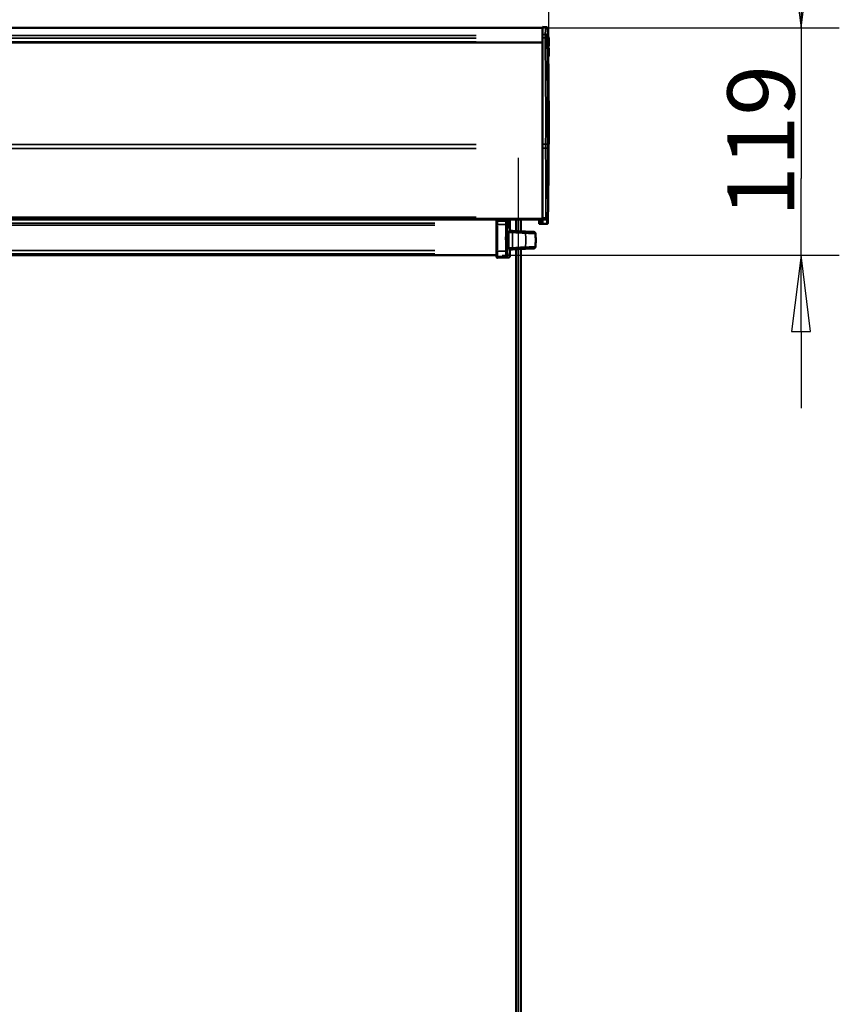
# Model space of a CAD drawing. Units: millimetres. Extents: x 138 to 4150, y 20 to 2950.
# Drawn here: x 1315 to 1744, y 1915 to 2430 of the extents above; entities that cross this region are included whole.
import ezdxf

# ---------------------------------------------------------------- set-up
doc = ezdxf.new("R2010")
doc.units = ezdxf.units.MM
doc.header["$LTSCALE"] = 10
for name, color, linetype, lineweight in [('Centerline (ISO)', 7, 'Continuous', 25), ('Dimension (ISO)', 7, 'Continuous', 25), ('Visible (ISO)', 7, 'Continuous', 50), ('Visible Narrow (ISO)', 7, 'Continuous', 35)]:
    doc.layers.add(name, color=color, linetype=linetype, lineweight=lineweight)
doc.styles.add('Standardtext', font='GENISO.shx')
doc.dimstyles.new('Default (ISO)', dxfattribs={"dimscale": 10, "dimtxt": 3.5, "dimasz": 4, "dimexe": 2, "dimexo": 0, "dimgap": 0.35, "dimtad": 1, "dimrnd": 1e-08, "dimtxsty": 'Standardtext', "dimblk": 'Filled-3', "dimcen": 0.09, "dimdle": 15, "dimclrd": 256, "dimclre": 256, "dimclrt": 256, "dimadec": 1, "dimazin": 2, "dimtfac": 1, "dimtdec": 3, "dimtmove": 0, "dimatfit": 3, "dimldrblk": 'Filled-3', "dimfxl": 1, "dimtolj": 1, "dimlwd": 25, "dimlwe": 25, "dimarcsym": 0})

# ---------------------------------------------------------------- blocks, each defined once
blk = doc.blocks.new('Filled-3')
at = {"color": 0}
for p, q in [((0, 0), (-1, 0.125)), ((-1, 0.125), (-1, -0.125)), ((-1, 0), (0, 0)), ((-1, -0.125), (0, 0))]:
    blk.add_line(p, q, dxfattribs=at)
at = {"color": 0, "flags": 128}
blk.add_lwpolyline([(-1, -0.125), (0, 0), (-1, 0.125), (-1, -0.125)], dxfattribs=at)
at = {"color": 0}
blk.add_solid([(-1, -0.125), (0, 0), (-1, 0.125), (-1, -0.125)], dxfattribs=at)
blk = doc.blocks.new('*D18')
at = {"layer": 'Defpoints', "color": 0, "transparency": 16777216}
for p in [(1588.49, 2425.4), (1567.49, 2306.65), (1723.72, 2306.65)]:
    blk.add_point(p, dxfattribs=at)
at = {"layer": 'Dimension (ISO)', "color": 208, "lineweight": 25, "true_color": 0x3f003f, "transparency": 16777216}
for p, q in [((1723.72, 2465.4), (1723.72, 2505.4)), ((1588.49, 2425.4), (1743.72, 2425.4)), ((1723.72, 2425.4), (1723.72, 2385.4)), ((1723.72, 2385.4), (1723.72, 2346.65)), ((1723.72, 2306.65), (1723.72, 2346.65)), ((1567.49, 2306.65), (1743.72, 2306.65)), ((1723.72, 2266.65), (1723.72, 2226.65))]:
    blk.add_line(p, q, dxfattribs=at)
at = {"layer": 'Dimension (ISO)', "color": 208, "lineweight": 25, "true_color": 0x3f003f, "transparency": 16777216, "xscale": 40, "yscale": 40, "zscale": 40}
for p, rotation in [((1723.72, 2425.4), 270), ((1723.72, 2306.65), 90)]:
    blk.add_blockref('Filled-3', p, dxfattribs=dict(at, rotation=rotation))
at = {"layer": 'Dimension (ISO)', "lineweight": 25, "transparency": 16777216, "insert": (1685.22, 2366.28), "char_height": 35, "attachment_point": 2, "rotation": 90, "style": 'Standardtext'}
blk.add_mtext('\\A1;119', dxfattribs=at)
blk = doc.blocks.new('*D23')
at = {"layer": 'Defpoints', "color": 0, "transparency": 16777216}
for p in [(1591.82, 2667.18), (1591.82, 2414.59), (892.19, 2374.17)]:
    blk.add_point(p, dxfattribs=at)
at = {"layer": 'Dimension (ISO)', "color": 208, "lineweight": 25, "true_color": 0x3f003f, "transparency": 16777216}
for p, q in [((892.19, 2374.17), (892.19, 2687.18)), ((1591.82, 2414.59), (1591.82, 2687.18)), ((932.19, 2667.18), (1551.82, 2667.18))]:
    blk.add_line(p, q, dxfattribs=at)
at = {"layer": 'Dimension (ISO)', "color": 208, "lineweight": 25, "true_color": 0x3f003f, "transparency": 16777216, "xscale": 40, "yscale": 40, "zscale": 40, "rotation": 180}
blk.add_blockref('Filled-3', (892.19, 2667.18), dxfattribs=at)
at = {"layer": 'Dimension (ISO)', "color": 208, "lineweight": 25, "true_color": 0x3f003f, "transparency": 16777216, "xscale": 40, "yscale": 40, "zscale": 40}
blk.add_blockref('Filled-3', (1591.82, 2667.18), dxfattribs=at)
at = {"layer": 'Dimension (ISO)', "lineweight": 25, "transparency": 16777216, "insert": (1242, 2705.68), "char_height": 35, "attachment_point": 2, "style": 'Standardtext'}
blk.add_mtext('\\A1;700', dxfattribs=at)

msp = doc.modelspace()

# ---------------------------------------------------------------- linework, layer by layer
at = {"layer": 'Centerline (ISO)', "linetype": 'Continuous'}
msp.add_line((1575.986, 1411.593), (1575.986, 2357.404), dxfattribs=at)
at = {"layer": 'Visible (ISO)'}
for p, q in [((895.486, 2425.404), (1588.486, 2425.404)), ((1588.486, 2425.954), (1588.486, 2421.953)), ((1588.486, 2425.954), (1590.319, 2425.874)), ((1588.486, 2420.27), (1588.486, 2421.953)), ((1588.486, 2420.27), (1588.486, 2364.659)), ((1591.82, 2419.894), (1591.82, 2416.214)), ((1588.486, 2417.825), (895.486, 2417.825)), ((1588.486, 2417.728), (895.486, 2417.728)), ((1591.82, 2414.594), (1591.82, 2410.914)), ((1588.486, 2362.534), (1588.486, 2364.659)), ((1588.486, 2362.534), (1588.486, 2326.066)), ((895.486, 2325.626), (1588.486, 2325.626)), ((895.486, 2325.351), (1588.486, 2325.351)), ((895.486, 2325.254), (1588.486, 2325.254)), ((1564.486, 2324.121), (1564.486, 2325.254)), ((1564.486, 2322.52), (1564.486, 2324.121)), ((1564.486, 2308.72), (1564.486, 2322.52)), ((1571.366, 2325.254), (1571.366, 2322.944)), ((1571.514, 2325.254), (1571.514, 2319.843)), ((1574.736, 2319.231), (1574.736, 2325.254)), ((1577.236, 2319.1), (1577.236, 2325.254)), ((1586.786, 2323.517), (1586.786, 2325.254)), ((1586.786, 2323.377), (1586.786, 2323.517)), ((1586.786, 2322.962), (1586.786, 2323.377)), ((1586.786, 2322.954), (1586.786, 2322.962)), ((1588.486, 2322.954), (1586.786, 2322.954)), ((1587.26, 2323.018), (1587.221, 2323.02)), ((1587.681, 2322.996), (1587.26, 2323.018)), ((1588.486, 2322.954), (1587.681, 2322.996)), ((1588.486, 2325.608), (1588.486, 2326.066)), ((1588.486, 2325.608), (1588.486, 2325.267)), ((1588.486, 2324.97), (1588.486, 2325.267)), ((1588.486, 2324.97), (1588.486, 2322.954)), ((1588.486, 2322.954), (1590.836, 2322.995)), ((1588.833, 2322.954), (1588.486, 2322.954)), ((1589.887, 2322.954), (1588.833, 2322.954)), ((1571.461, 2319.846), (1571.361, 2319.851)), ((1572.833, 2319.331), (1571.448, 2319.403)), ((1571.461, 2319.846), (1571.514, 2319.843)), ((1579.633, 2318.975), (1572.833, 2319.331)), ((1583.899, 2318.751), (1579.633, 2318.975)), ((919.486, 2306.654), (1564.486, 2306.654)), ((1564.486, 2306.469), (1564.486, 2308.72)), ((1564.486, 2305.766), (1564.486, 2306.469)), ((1571.361, 2309.057), (1571.461, 2309.062)), ((1571.448, 2309.504), (1572.833, 2309.577)), ((1571.514, 2309.065), (1571.461, 2309.062)), ((1571.514, 2309.065), (1571.514, 2306.214)), ((1572.833, 2309.577), (1579.633, 2309.933)), ((1574.736, 1493.231), (1574.736, 2309.677)), ((1577.236, 1493.1), (1577.236, 2309.808)), ((1579.633, 2309.933), (1583.899, 2310.157)), ((1564.486, 2305.766), (1564.486, 2305.763)), ((1564.999, 2305.263), (1570.735, 2305.414))]:
    msp.add_line(p, q, dxfattribs=at)
for centre, radius, start, end in [((1585.586, 2418.054), 6.5, 16.44393, 34.83151), ((1585.586, 2418.054), 6.5, 327.63242, 343.55607), ((1585.586, 2412.754), 6.5, 16.44393, 24.05995), ((1585.586, 2412.754), 6.5, 336.67699, 343.55607), ((1565.586, 2324.554), 6, 328.42654, 344.43489), ((1589.986, 2322.78), 0.2, 91, 119.62963)]:
    msp.add_arc(centre, radius, start, end, dxfattribs=at)
for points, knots in [([(1590.319, 2425.874), (1590.342, 2425.873), (1590.365, 2425.872), (1590.411, 2425.87), (1590.434, 2425.868), (1590.488, 2425.863), (1590.517, 2425.859), (1590.593, 2425.847), (1590.637, 2425.836), (1590.757, 2425.798), (1590.827, 2425.762), (1590.989, 2425.652), (1591.066, 2425.567), (1591.163, 2425.431), (1591.189, 2425.377), (1591.234, 2425.268), (1591.245, 2425.223), (1591.278, 2425.072), (1591.279, 2425.032), (1591.283, 2424.907), (1591.283, 2424.9), (1591.283, 2424.888), (1591.283, 2424.884), (1591.284, 2424.876), (1591.284, 2424.873), (1591.284, 2424.867), (1591.284, 2424.865), (1591.284, 2424.861), (1591.284, 2424.86), (1591.284, 2424.857), (1591.284, 2424.856), (1591.284, 2424.854), (1591.284, 2424.853), (1591.284, 2424.852), (1591.284, 2424.851), (1591.284, 2424.85)], [0, 0, 0, 0, 0.00688126, 0.00688126, 0.01444003, 0.01444003, 0.02546528, 0.02546528, 0.04456682, 0.04456682, 0.08089532, 0.08089532, 0.14021716, 0.14021716, 0.19907378, 0.19907378, 0.28933562, 0.28933562, 0.54919556, 0.54919556, 0.56248808, 0.56248808, 0.56918249, 0.56918249, 0.57257816, 0.57257816, 0.57432267, 0.57432267, 0.57523723, 0.57523723, 0.57572848, 0.57572848, 0.57599527, 0.57599527, 0.57628271, 0.57628271, 0.57628271, 0.57628271]), ([(1591.178, 2414.74), (1591.178, 2414.697), (1591.178, 2414.656), (1591.176, 2414.283), (1591.171, 2414.043), (1591.155, 2413.775), (1591.144, 2413.748), (1591.131, 2413.831), (1591.118, 2413.912), (1591.103, 2414.095), (1591.07, 2414.657), (1591.053, 2415.037), (1591.018, 2415.941), (1591.001, 2416.455), (1590.97, 2417.544), (1590.957, 2418.109), (1590.935, 2419.22), (1590.927, 2419.755), (1590.918, 2420.719), (1590.916, 2421.138), (1590.919, 2421.583), (1590.92, 2421.684), (1590.921, 2421.774)], [-0.3559446, -0.3559446, -0.3559446, -0.3559446, -0.3355244, -0.3355244, -0.1675883, -0.1675883, 0, 0, 0, 0.163416, 0.163416, 0.3331034, 0.3331034, 0.5023861, 0.5023861, 0.6704498, 0.6704498, 0.8391789, 0.8391789, 1.0072978, 1.0072978, 1.0628534, 1.0628534, 1.0628534, 1.0628534]), ([(1590.921, 2421.774), (1590.923, 2421.883), (1590.924, 2421.977), (1590.921, 2422.114), (1590.92, 2422.164), (1590.92, 2422.221), (1590.92, 2422.235), (1590.921, 2422.254), (1590.922, 2422.259), (1590.922, 2422.266), (1590.923, 2422.269), (1590.923, 2422.275), (1590.924, 2422.277), (1590.925, 2422.282), (1590.925, 2422.285), (1590.927, 2422.293), (1590.928, 2422.298), (1590.94, 2422.329), (1590.957, 2422.314), (1590.971, 2422.243), (1590.973, 2422.224), (1590.976, 2422.202)], [-0.31701455, -0.31701455, -0.31701455, -0.31701455, -0.24919773, -0.24919773, -0.19660336, -0.19660336, -0.17439116, -0.17439116, -0.16524839, -0.16524839, -0.15944306, -0.15944306, -0.15404664, -0.15404664, -0.14705534, -0.14705534, -0.13197034, -0.13197034, -0.02884863, -0.02884863, 0, 0, 0, 0]), ([(1590.976, 2422.202), (1590.987, 2422.103), (1590.999, 2421.94), (1591.013, 2421.689), (1591.015, 2421.658), (1591.016, 2421.626)], [-1.30946512, -1.30946512, -1.30946512, -1.30946512, -1.17937537, -1.17937537, -1.16178457, -1.16178457, -1.16178457, -1.16178457]), ([(1591.471, 2415.304), (1591.694, 2402.433), (1591.786, 2389.559), (1591.786, 2362.167), (1591.682, 2347.871), (1591.437, 2330.24), (1591.384, 2326.853), (1591.327, 2323.489)], [0.9618414, 0.9618414, 0.9618414, 0.9618414, 4.8471896, 4.8471896, 9.1796817, 9.1796817, 10.2099162, 10.2099162, 10.2099162, 10.2099162]), ([(1571.141, 2322.287), (1571.134, 2322.176), (1571.126, 2322.072), (1571.09, 2321.65), (1571.054, 2321.368), (1570.973, 2320.995), (1570.928, 2320.904), (1570.84, 2320.904), (1570.791, 2320.996), (1570.699, 2321.369), (1570.656, 2321.65), (1570.586, 2322.299), (1570.556, 2322.709), (1570.515, 2323.607), (1570.504, 2324.096), (1570.504, 2324.783), (1570.507, 2325.019), (1570.512, 2325.254)], [0.23377678, 0.23377678, 0.23377678, 0.23377678, 0.27490397, 0.27490397, 0.41298407, 0.41298407, 0.55106417, 0.55106417, 0.68930437, 0.68930437, 0.82754457, 0.82754457, 0.96501265, 0.96501265, 1.10248072, 1.10248072, 1.17106569, 1.17106569, 1.17106569, 1.17106569]), ([(1571.342, 2319.694), (1571.341, 2319.67), (1571.343, 2319.645), (1571.356, 2319.592), (1571.367, 2319.567), (1571.392, 2319.524), (1571.404, 2319.507), (1571.437, 2319.472), (1571.458, 2319.455), (1571.48, 2319.441)], [0, 0, 0, 0, 0.008150439, 0.008150439, 0.016481958, 0.016481958, 0.022906065, 0.022906065, 0.031036929, 0.031036929, 0.031036929, 0.031036929]), ([(1571.361, 2319.851), (1571.359, 2319.851), (1571.356, 2319.843), (1571.35, 2319.813), (1571.348, 2319.792), (1571.345, 2319.743), (1571.343, 2319.72), (1571.342, 2319.694)], [0, 0, 0, 0, 0.011938271, 0.011938271, 0.023731445, 0.023731445, 0.032596992, 0.032596992, 0.032596992, 0.032596992]), ([(1571.629, 2319.394), (1571.591, 2319.396), (1571.554, 2319.405), (1571.506, 2319.426), (1571.493, 2319.433), (1571.48, 2319.441)], [0, 0, 0, 0, 0.011399287, 0.011399287, 0.016050644, 0.016050644, 0.016050644, 0.016050644]), ([(1584.843, 2311.071), (1584.938, 2312.193), (1584.986, 2313.324), (1584.986, 2314.454), (1584.986, 2315.584), (1584.938, 2316.714), (1584.843, 2317.837)], [1.22693877, 1.22693877, 1.22693877, 1.22693877, 1.51938056, 1.51938056, 1.51938056, 1.81182234, 1.81182234, 1.81182234, 1.81182234]), ([(1571.514, 2306.214), (1571.514, 2306.212), (1571.514, 2306.21), (1571.514, 2306.09), (1571.513, 2305.956), (1571.399, 2305.72), (1571.336, 2305.646), (1571.217, 2305.54), (1571.142, 2305.49), (1570.936, 2305.419), (1570.832, 2305.416), (1570.735, 2305.414)], [-0.00057345, -0.00057345, -0.00057345, -0.00057345, 0, 0, 0.03545983, 0.03545983, 0.05848981, 0.05848981, 0.08031653, 0.08031653, 0.10563581, 0.10563581, 0.10563581, 0.10563581]), ([(1571.48, 2309.466), (1571.452, 2309.449), (1571.426, 2309.426), (1571.385, 2309.376), (1571.37, 2309.349), (1571.353, 2309.302), (1571.348, 2309.283), (1571.342, 2309.247), (1571.342, 2309.23), (1571.342, 2309.214)], [0, 0, 0, 0, 0.010324496, 0.010324496, 0.019680968, 0.019680968, 0.025502752, 0.025502752, 0.031097812, 0.031097812, 0.031097812, 0.031097812]), ([(1571.342, 2309.214), (1571.343, 2309.186), (1571.345, 2309.161), (1571.348, 2309.113), (1571.351, 2309.092), (1571.356, 2309.064), (1571.359, 2309.057), (1571.361, 2309.057)], [0.025433514, 0.025433514, 0.025433514, 0.025433514, 0.034935426, 0.034935426, 0.046626258, 0.046626258, 0.058018473, 0.058018473, 0.058018473, 0.058018473]), ([(1571.48, 2309.466), (1571.495, 2309.476), (1571.511, 2309.484), (1571.56, 2309.504), (1571.594, 2309.512), (1571.629, 2309.514)], [0.032208096, 0.032208096, 0.032208096, 0.032208096, 0.037791003, 0.037791003, 0.048287865, 0.048287865, 0.048287865, 0.048287865]), ([(1564.999, 2305.263), (1564.932, 2305.262), (1564.866, 2305.273), (1564.742, 2305.322), (1564.685, 2305.359), (1564.589, 2305.452), (1564.551, 2305.508), (1564.499, 2305.63), (1564.486, 2305.697), (1564.486, 2305.763)], [0, 0, 0, 0, 0.3992973, 0.3992973, 0.7985945, 0.7985945, 1.1978918, 1.1978918, 1.5971891, 1.5971891, 1.5971891, 1.5971891])]:
    msp.add_open_spline(points, degree=3, knots=knots, dxfattribs=at)
for points, degree in [([(1591.284, 2424.85), (1591.312, 2423.577), (1591.339, 2422.305), (1591.364, 2421.031)], 3), ([(1590.64, 2325.371), (1590.663, 2325.374), (1590.708, 2325.383), (1590.77, 2325.304), (1590.832, 2325.156), (1590.863, 2325.083)], 4), ([(1590.836, 2322.995), (1590.932, 2322.997), (1591.118, 2323), (1591.322, 2323.204), (1591.325, 2323.39), (1591.327, 2323.486)], 4), ([(1591.327, 2323.489), (1591.327, 2323.487), (1591.327, 2323.486), (1591.327, 2323.486)], 3), ([(1583.899, 2318.751), (1584.077, 2318.742), (1584.428, 2318.723), (1584.796, 2318.365), (1584.827, 2318.016), (1584.843, 2317.837)], 4), ([(1583.899, 2310.157), (1584.077, 2310.166), (1584.428, 2310.185), (1584.796, 2310.543), (1584.827, 2310.892), (1584.843, 2311.071)], 4)]:
    msp.add_open_spline(points, degree=degree, dxfattribs=at)
msp.add_rational_spline([(1586.786, 2323.517), (1586.786, 2323.237), (1586.979, 2323.033), (1587.26, 2323.018)], [1, 0.816916247341, 0.816916247341, 1], degree=3, dxfattribs=at)
at = {"layer": 'Visible Narrow (ISO)'}
for p, q in [((930.136, 2421.418), (1553.836, 2421.418)), ((930.136, 2420.046), (1553.836, 2420.046)), ((1553.836, 2418.166), (930.136, 2418.166)), ((930.136, 2417.911), (1553.836, 2417.911)), ((930.136, 2417.587), (1553.836, 2417.587)), ((1553.836, 2364.451), (930.136, 2364.451)), ((930.136, 2362.316), (1553.836, 2362.316)), ((1553.836, 2326.389), (930.136, 2326.389)), ((930.136, 2325.941), (1553.836, 2325.941)), ((1553.836, 2325.626), (930.136, 2325.626)), ((930.136, 2325.593), (1553.836, 2325.593)), ((1553.836, 2325.351), (930.136, 2325.351)), ((930.136, 2325.335), (1553.836, 2325.335)), ((1532.236, 2323.401), (951.736, 2323.401)), ((951.736, 2322.364), (1532.236, 2322.364)), ((1564.999, 2325.214), (1564.999, 2324.492)), ((1564.999, 2324.372), (1564.999, 2322.694)), ((1564.999, 2321.899), (1564.999, 2309.35)), ((1565.216, 2322.591), (1569.127, 2322.576)), ((1565.22, 2324.447), (1569.203, 2324.378)), ((1570.551, 2325.132), (1570.551, 2322.958)), ((1571.461, 2324.984), (1571.461, 2320.116)), ((1587.636, 2325.164), (1587.636, 2323.546)), ((1571.174, 2319.703), (1571.326, 2319.695)), ((1571.335, 2319.694), (1571.342, 2319.694)), ((1532.236, 2309.034), (951.736, 2309.034)), ((951.736, 2307.29), (1532.236, 2307.29)), ((1564.999, 2308.448), (1564.999, 2305.995)), ((1564.999, 2305.919), (1564.999, 2305.285)), ((1565.216, 2308.657), (1569.114, 2308.67)), ((1565.228, 2305.977), (1569.344, 2306.085)), ((1571.326, 2309.213), (1571.174, 2309.205)), ((1571.342, 2309.214), (1571.335, 2309.214)), ((1571.461, 2308.922), (1571.461, 2306.389)), ((1564.999, 2305.264), (1564.999, 2305.267)), ((1565.286, 2305.274), (1570.447, 2305.409))]:
    msp.add_line(p, q, dxfattribs=at)
for centre, major_axis, ratio, start_param, end_param in [((1564.986, 2324.121), (-0.5, 0), 0.6617661, 4.7660579, 6.2033365), ((1564.986, 2322.52), (-0.5, 0), 0.1432069, 4.7660579, 6.2033365), ((1588.838, 2322.76), (-0.003, 0.2), 0.0436128, 0.0123327, 0.2343206), ((1571.464, 2319.703), (-0.016, -0.3), 0.9965944, 4.8405016, 6.2072546), ((1564.986, 2308.72), (-0.5, 0), 0.1269273, 0.0798488, 1.5171275), ((1564.986, 2306.469), (-0.5, 0), 0.9968421, 0.0798488, 1.5171275), ((1571.464, 2309.205), (-0.016, 0.3), 0.9965944, 0.0759307, 1.4426837), ((1564.986, 2305.766), (-0.5, 0), 0.9996596, 0.0798488, 1.5171275)]:
    msp.add_ellipse(centre, major_axis=major_axis, ratio=ratio, start_param=start_param, end_param=end_param, dxfattribs=at)
for points, knots in [([(1589.859, 2421.9), (1590.028, 2423.221), (1590.152, 2424.215), (1590.314, 2425.54), (1590.343, 2425.873), (1590.319, 2425.874)], [-4.8882944, -4.8882944, -4.8882944, -4.8882944, -2.4441472, -2.4441472, 0, 0, 0, 0]), ([(1591.283, 2424.85), (1591.284, 2424.737), (1591.253, 2424.422), (1591.137, 2423.476), (1591.065, 2422.908), (1590.976, 2422.202)], [0.5307891, 0.5307891, 0.5307891, 0.5307891, 2.4441472, 2.4441472, 4.0319137, 4.0319137, 4.0319137, 4.0319137]), ([(1588.486, 2421.953), (1588.865, 2421.938), (1589.243, 2421.924), (1589.622, 2421.909), (1589.701, 2421.906), (1589.78, 2421.903), (1589.859, 2421.9)], [0.25043729, 0.25043729, 0.25043729, 0.25043729, 0.36422529, 0.36422529, 0.36422529, 0.38790524, 0.38790524, 0.38790524, 0.38790524]), ([(1589.853, 2420.216), (1589.776, 2420.219), (1589.699, 2420.222), (1589.622, 2420.225), (1589.243, 2420.24), (1588.865, 2420.255), (1588.486, 2420.27)], [-0.38728491, -0.38728491, -0.38728491, -0.38728491, -0.36422529, -0.36422529, -0.36422529, -0.25043729, -0.25043729, -0.25043729, -0.25043729]), ([(1589.853, 2420.216), (1589.85, 2420.375), (1589.85, 2420.585), (1589.852, 2421.056), (1589.853, 2421.262), (1589.854, 2421.634), (1589.853, 2421.767), (1589.855, 2421.864), (1589.857, 2421.882), (1589.859, 2421.9)], [-0.16860606, -0.16860606, -0.16860606, -0.16860606, -0.11859802, -0.11859802, -0.08204297, -0.08204297, -0.03268384, -0.03268384, 0, 0, 0, 0]), ([(1590.171, 2364.673), (1590.223, 2370.474), (1590.252, 2376.265), (1590.225, 2385.629), (1590.202, 2389.22), (1590.096, 2402.082), (1589.984, 2411.253), (1589.853, 2420.216)], [-5.6324676, -5.6324676, -5.6324676, -5.6324676, -3.8998299, -3.8998299, -2.8162338, -2.8162338, 0, 0, 0, 0]), ([(1590.815, 2420.938), (1590.812, 2420.92), (1590.81, 2420.903), (1590.805, 2420.839), (1590.802, 2420.774), (1590.801, 2420.593), (1590.801, 2420.497), (1590.804, 2420.245), (1590.806, 2420.086), (1590.808, 2419.927)], [0, 0, 0, 0, 0.03268384, 0.03268384, 0.08204297, 0.08204297, 0.11859802, 0.11859802, 0.16860606, 0.16860606, 0.16860606, 0.16860606]), ([(1590.808, 2419.927), (1590.94, 2411.006), (1591.052, 2401.879), (1591.158, 2389.075), (1591.181, 2385.5), (1591.208, 2376.174), (1591.179, 2370.405), (1591.127, 2364.63)], [0, 0, 0, 0, 2.8162338, 2.8162338, 3.8998299, 3.8998299, 5.6324676, 5.6324676, 5.6324676, 5.6324676]), ([(1588.486, 2364.659), (1588.92, 2364.663), (1589.353, 2364.666), (1589.787, 2364.67), (1589.915, 2364.671), (1590.043, 2364.672), (1590.171, 2364.673)], [0.50060663, 0.50060663, 0.50060663, 0.50060663, 0.63084873, 0.63084873, 0.63084873, 0.6692937, 0.6692937, 0.6692937, 0.6692937]), ([(1590.167, 2362.547), (1590.04, 2362.546), (1589.914, 2362.545), (1589.787, 2362.544), (1589.353, 2362.541), (1588.92, 2362.538), (1588.486, 2362.534)], [-0.66889271, -0.66889271, -0.66889271, -0.66889271, -0.63084873, -0.63084873, -0.63084873, -0.50060663, -0.50060663, -0.50060663, -0.50060663]), ([(1590.167, 2362.547), (1590.166, 2362.82), (1590.166, 2363.18), (1590.167, 2363.987), (1590.168, 2364.38), (1590.171, 2364.673)], [-0.17508846, -0.17508846, -0.17508846, -0.17508846, -0.08743964, -0.08743964, 0, 0, 0, 0]), ([(1590.32, 2326.145), (1590.316, 2327.091), (1590.312, 2328.135), (1590.29, 2333.306), (1590.269, 2338.521), (1590.222, 2350), (1590.198, 2356.066), (1590.167, 2362.547)], [-5.1075518, -5.1075518, -5.1075518, -5.1075518, -4.4423884, -4.4423884, -2.0820527, -2.0820527, 0, 0, 0, 0]), ([(1591.127, 2364.63), (1591.124, 2364.339), (1591.122, 2364.045), (1591.12, 2363.47), (1591.122, 2363.197), (1591.123, 2362.928)], [0, 0, 0, 0, 0.08743964, 0.08743964, 0.17508846, 0.17508846, 0.17508846, 0.17508846]), ([(1591.123, 2362.928), (1591.154, 2356.536), (1591.178, 2350.555), (1591.225, 2339.236), (1591.246, 2334.094), (1591.268, 2328.996), (1591.272, 2327.967), (1591.276, 2327.034)], [0, 0, 0, 0, 2.0820527, 2.0820527, 4.4423884, 4.4423884, 5.1075518, 5.1075518, 5.1075518, 5.1075518]), ([(1591.276, 2327.034), (1591.276, 2326.925), (1591.277, 2326.819), (1591.28, 2326.695), (1591.282, 2326.68), (1591.284, 2326.668)], [0, 0, 0, 0, 0.07757491, 0.07757491, 0.15496889, 0.15496889, 0.15496889, 0.15496889]), ([(1569.345, 2322.575), (1569.302, 2320.188), (1569.279, 2317.775), (1569.277, 2313.126), (1569.295, 2310.889), (1569.33, 2308.671)], [0, 0, 0, 0, 0.7126033, 0.7126033, 1.3731961, 1.3731961, 1.3731961, 1.3731961]), ([(1569.425, 2324.375), (1569.403, 2324.115), (1569.385, 2323.821), (1569.358, 2323.21), (1569.349, 2322.896), (1569.345, 2322.575)], [0, 0, 0, 0, 0.08022322, 0.08022322, 0.15507774, 0.15507774, 0.15507774, 0.15507774]), ([(1570.103, 2308.772), (1570.068, 2310.956), (1570.05, 2313.158), (1570.052, 2317.736), (1570.074, 2320.11), (1570.117, 2322.461)], [-1.3731961, -1.3731961, -1.3731961, -1.3731961, -0.7126033, -0.7126033, 0, 0, 0, 0]), ([(1570.117, 2322.461), (1570.122, 2322.708), (1570.131, 2322.949), (1570.158, 2323.42), (1570.176, 2323.646), (1570.198, 2323.845)], [-0.15507774, -0.15507774, -0.15507774, -0.15507774, -0.08022322, -0.08022322, 0, 0, 0, 0]), ([(1586.786, 2323.517), (1586.786, 2323.517), (1586.801, 2323.517), (1586.866, 2323.515), (1586.922, 2323.513), (1587.068, 2323.506), (1587.158, 2323.501), (1587.376, 2323.485), (1587.507, 2323.473), (1587.636, 2323.456)], [0.697420372, 0.697420372, 0.697420372, 0.697420372, 0.712381882, 0.712381882, 0.730398194, 0.730398194, 0.748409509, 0.748409509, 0.77025263, 0.77025263, 0.77025263, 0.77025263]), ([(1587.221, 2323.02), (1587.216, 2323.02), (1587.21, 2323.021), (1587.204, 2323.021), (1587.188, 2323.02), (1587.169, 2323.019), (1587.124, 2323.015), (1587.113, 2323.014), (1587.091, 2323.011), (1587.056, 2323.007), (1587.006, 2322.999), (1586.936, 2322.988), (1586.911, 2322.984), (1586.853, 2322.974), (1586.82, 2322.968), (1586.786, 2322.962)], [-0.14657075, -0.14657075, -0.14657075, -0.14657075, -0.141119635, -0.141119635, -0.141119635, -0.127120794, -0.127120794, -0.113121952, -0.113121952, -0.113121952, -0.091680197, -0.091680197, -0.080012187, -0.080012187, -0.065570397, -0.065570397, -0.065570397, -0.065570397]), ([(1587.636, 2323.456), (1587.691, 2323.438), (1587.746, 2323.414), (1587.883, 2323.344), (1587.962, 2323.292), (1588.098, 2323.197), (1588.157, 2323.155), (1588.27, 2323.08), (1588.324, 2323.048), (1588.44, 2322.981), (1588.486, 2322.954), (1588.486, 2322.954)], [0.77025263, 0.77025263, 0.77025263, 0.77025263, 0.79572782, 0.79572782, 0.83648812, 0.83648812, 0.86893667, 0.86893667, 0.90137876, 0.90137876, 0.9523685, 0.9523685, 0.9523685, 0.9523685]), ([(1588.486, 2326.066), (1588.948, 2326.086), (1589.41, 2326.106), (1589.873, 2326.126), (1590.022, 2326.133), (1590.171, 2326.139), (1590.32, 2326.145)], [0.5006444, 0.5006444, 0.5006444, 0.5006444, 0.63946162, 0.63946162, 0.63946162, 0.6842201, 0.6842201, 0.6842201, 0.6842201]), ([(1590.328, 2325.688), (1590.176, 2325.681), (1590.024, 2325.675), (1589.873, 2325.668), (1589.41, 2325.648), (1588.948, 2325.628), (1588.486, 2325.608)], [-0.68504072, -0.68504072, -0.68504072, -0.68504072, -0.63946162, -0.63946162, -0.63946162, -0.5006444, -0.5006444, -0.5006444, -0.5006444]), ([(1588.486, 2325.267), (1588.556, 2325.27), (1588.626, 2325.273), (1589.267, 2325.301), (1589.838, 2325.326), (1590.409, 2325.351)], [0.15035967, 0.15035967, 0.15035967, 0.15035967, 0.17147113, 0.17147113, 0.34294225, 0.34294225, 0.34294225, 0.34294225]), ([(1590.448, 2325.048), (1589.878, 2325.025), (1589.307, 2325.002), (1588.653, 2324.976), (1588.569, 2324.973), (1588.486, 2324.97)], [-0.34294225, -0.34294225, -0.34294225, -0.34294225, -0.17147113, -0.17147113, -0.14642916, -0.14642916, -0.14642916, -0.14642916]), ([(1590.328, 2325.688), (1590.326, 2325.7), (1590.324, 2325.718), (1590.322, 2325.892), (1590.32, 2326.035), (1590.32, 2326.145)], [-0.15496889, -0.15496889, -0.15496889, -0.15496889, -0.07757491, -0.07757491, 0, 0, 0, 0]), ([(1590.409, 2325.351), (1590.479, 2325.354), (1590.512, 2325.356), (1590.582, 2325.362), (1590.612, 2325.366), (1590.64, 2325.371)], [-0.041898809, -0.041898809, -0.041898809, -0.041898809, -0.020949404, -0.020949404, 0, 0, 0, 0]), ([(1590.863, 2325.083), (1590.795, 2325.073), (1590.726, 2325.065), (1590.588, 2325.054), (1590.518, 2325.051), (1590.448, 2325.048)], [0, 0, 0, 0, 0.020949404, 0.020949404, 0.041898809, 0.041898809, 0.041898809, 0.041898809]), ([(1590.64, 2325.371), (1590.645, 2325.372), (1590.65, 2325.373), (1590.662, 2325.375), (1590.669, 2325.376), (1590.685, 2325.379), (1590.694, 2325.381), (1590.714, 2325.386), (1590.726, 2325.389), (1590.751, 2325.397), (1590.766, 2325.401), (1590.798, 2325.412), (1590.816, 2325.419), (1590.852, 2325.434), (1590.87, 2325.442), (1590.912, 2325.464), (1590.937, 2325.478), (1590.992, 2325.514), (1591.023, 2325.537), (1591.094, 2325.596), (1591.132, 2325.636), (1591.201, 2325.72), (1591.232, 2325.766), (1591.3, 2325.89), (1591.329, 2325.97), (1591.352, 2326.097), (1591.356, 2326.131), (1591.361, 2326.194), (1591.363, 2326.218), (1591.365, 2326.269), (1591.365, 2326.294), (1591.366, 2326.333)], [-0.34209147, -0.34209147, -0.34209147, -0.34209147, -0.33795278, -0.33795278, -0.33279877, -0.33279877, -0.32536461, -0.32536461, -0.31570021, -0.31570021, -0.30313648, -0.30313648, -0.28680363, -0.28680363, -0.27024085, -0.27024085, -0.24637427, -0.24637427, -0.21534771, -0.21534771, -0.17240646, -0.17240646, -0.12705091, -0.12705091, -0.05110896, -0.05110896, -0.0252651, -0.0252651, -0.01103825, -0.01103825, 0.00057876, 0.00057876, 0.00057876, 0.00057876]), ([(1590.836, 2322.995), (1590.836, 2322.995), (1590.838, 2323.148), (1590.846, 2323.801), (1590.853, 2324.358), (1590.863, 2325.083)], [-6.06759908, -6.06759908, -6.06759908, -6.06759908, -5.77791751, -5.77791751, -5.43723384, -5.43723384, -5.43723384, -5.43723384]), ([(1591.366, 2326.333), (1591.365, 2326.294), (1591.365, 2326.269), (1591.363, 2326.212), (1591.362, 2326.184), (1591.358, 2326.109), (1591.355, 2326.064), (1591.34, 2325.9), (1591.323, 2325.792), (1591.279, 2325.63), (1591.26, 2325.572), (1591.216, 2325.466), (1591.191, 2325.417), (1591.148, 2325.341), (1591.13, 2325.311), (1591.096, 2325.262), (1591.081, 2325.242), (1591.055, 2325.21), (1591.044, 2325.197), (1591.022, 2325.173), (1591.01, 2325.162), (1590.988, 2325.143), (1590.978, 2325.135), (1590.958, 2325.121), (1590.949, 2325.115), (1590.932, 2325.105), (1590.923, 2325.101), (1590.907, 2325.095), (1590.9, 2325.092), (1590.884, 2325.087), (1590.876, 2325.085), (1590.863, 2325.083)], [-0.00057876, -0.00057876, -0.00057876, -0.00057876, 0.01103825, 0.01103825, 0.0252651, 0.0252651, 0.05110896, 0.05110896, 0.12705091, 0.12705091, 0.17240646, 0.17240646, 0.21534771, 0.21534771, 0.24637427, 0.24637427, 0.27024085, 0.27024085, 0.28680363, 0.28680363, 0.30313648, 0.30313648, 0.31570021, 0.31570021, 0.32536461, 0.32536461, 0.33279877, 0.33279877, 0.33795278, 0.33795278, 0.34209147, 0.34209147, 0.34209147, 0.34209147]), ([(1591.366, 2326.333), (1591.366, 2326.314), (1591.365, 2326.296), (1591.35, 2325.191), (1591.339, 2324.374), (1591.329, 2323.656), (1591.327, 2323.511), (1591.327, 2323.489)], [5.30666652, 5.30666652, 5.30666652, 5.30666652, 5.314427, 5.314427, 5.77791751, 5.77791751, 6.04381182, 6.04381182, 6.04381182, 6.04381182]), ([(1570.945, 2318.481), (1570.933, 2317.143), (1570.926, 2315.798), (1570.926, 2314.454), (1570.926, 2313.11), (1570.933, 2311.765), (1570.945, 2310.427)], [-1.43448638, -1.43448638, -1.43448638, -1.43448638, -1.03118422, -1.03118422, -1.03118422, -0.62787432, -0.62787432, -0.62787432, -0.62787432]), ([(1571.165, 2319.703), (1571.152, 2319.704), (1571.139, 2319.699), (1571.111, 2319.643), (1571.098, 2319.593), (1571.072, 2319.466), (1571.06, 2319.392), (1571.029, 2319.174), (1571.011, 2319.014), (1570.977, 2318.721), (1570.962, 2318.59), (1570.945, 2318.481)], [-0.28432402, -0.28432402, -0.28432402, -0.28432402, -0.23670413, -0.23670413, -0.18691516, -0.18691516, -0.13989412, -0.13989412, -0.06331374, -0.06331374, 0.0011119, 0.0011119, 0.0011119, 0.0011119]), ([(1570.945, 2318.481), (1570.962, 2318.59), (1570.978, 2318.692), (1571.044, 2318.91), (1571.1, 2319.023), (1571.191, 2319.182), (1571.225, 2319.236), (1571.298, 2319.327), (1571.336, 2319.361), (1571.405, 2319.401), (1571.435, 2319.404), (1571.448, 2319.403)], [-0.0011119, -0.0011119, -0.0011119, -0.0011119, 0.06331374, 0.06331374, 0.13989412, 0.13989412, 0.18691516, 0.18691516, 0.23670413, 0.23670413, 0.28432402, 0.28432402, 0.28432402, 0.28432402]), ([(1570.945, 2318.481), (1570.962, 2318.48), (1570.978, 2318.484), (1571.033, 2318.492), (1571.07, 2318.496), (1571.208, 2318.505), (1571.34, 2318.506), (1571.666, 2318.498), (1571.854, 2318.491), (1572.164, 2318.474), (1572.275, 2318.467), (1572.522, 2318.451), (1572.65, 2318.442), (1572.833, 2318.432)], [-0.4364345, -0.4364345, -0.4364345, -0.4364345, -0.37878886, -0.37878886, -0.32114322, -0.32114322, -0.21501121, -0.21501121, -0.10990247, -0.10990247, -0.05495124, -0.05495124, 0, 0, 0, 0]), ([(1572.833, 2310.476), (1572.82, 2311.797), (1572.813, 2313.126), (1572.813, 2314.454), (1572.813, 2315.782), (1572.82, 2317.11), (1572.833, 2318.432)], [0.61275313, 0.61275313, 0.61275313, 0.61275313, 1.03118422, 1.03118422, 1.03118422, 1.44960692, 1.44960692, 1.44960692, 1.44960692]), ([(1572.833, 2318.432), (1573.966, 2318.371), (1575.099, 2318.31), (1577.366, 2318.189), (1578.5, 2318.128), (1579.633, 2318.067)], [0, 0, 0, 0, 0.34088029, 0.34088029, 0.68176058, 0.68176058, 0.68176058, 0.68176058]), ([(1579.633, 2318.067), (1580.741, 2318.033), (1581.832, 2317.994), (1583.299, 2317.934), (1583.792, 2317.911), (1584.429, 2317.877), (1584.627, 2317.864), (1584.807, 2317.847), (1584.842, 2317.842), (1584.843, 2317.837)], [-0.68166994, -0.68166994, -0.68166994, -0.68166994, -0.4085431, -0.4085431, -0.22696839, -0.22696839, -0.08729553, -0.08729553, 0, 0, 0, 0]), ([(1579.633, 2318.067), (1579.727, 2316.869), (1579.774, 2315.661), (1579.774, 2314.454), (1579.774, 2313.246), (1579.727, 2312.039), (1579.633, 2310.841)], [-1.83128886, -1.83128886, -1.83128886, -1.83128886, -1.51938056, -1.51938056, -1.51938056, -1.20747225, -1.20747225, -1.20747225, -1.20747225]), ([(1584.843, 2311.071), (1584.841, 2311.057), (1584.509, 2311.033), (1583.475, 2310.982), (1582.923, 2310.958), (1581.798, 2310.914), (1581.26, 2310.894), (1580.351, 2310.863), (1579.993, 2310.852), (1579.633, 2310.841)], [-0.68166981, -0.68166981, -0.68166981, -0.68166981, -0.41510922, -0.41510922, -0.23061624, -0.23061624, -0.08869855, -0.08869855, 0, 0, 0, 0]), ([(1569.33, 2308.671), (1569.333, 2308.479), (1569.337, 2308.289), (1569.351, 2307.813), (1569.365, 2307.536), (1569.403, 2306.964), (1569.431, 2306.691), (1569.496, 2306.262), (1569.534, 2306.125), (1569.573, 2306.091)], [0, 0, 0, 0, 0.04240466, 0.04240466, 0.11025211, 0.11025211, 0.19845379, 0.19845379, 0.29723954, 0.29723954, 0.29723954, 0.29723954]), ([(1569.573, 2306.091), (1569.81, 2305.936), (1570.021, 2305.805), (1570.391, 2305.591), (1570.551, 2305.508), (1570.684, 2305.448)], [0, 0, 0, 0, 0.609872, 0.609872, 1.2197441, 1.2197441, 1.2197441, 1.2197441]), ([(1570.346, 2306.888), (1570.308, 2306.913), (1570.269, 2307.013), (1570.204, 2307.326), (1570.176, 2307.525), (1570.138, 2307.943), (1570.124, 2308.145), (1570.11, 2308.493), (1570.105, 2308.632), (1570.103, 2308.772)], [-0.29723954, -0.29723954, -0.29723954, -0.29723954, -0.19845379, -0.19845379, -0.11025211, -0.11025211, -0.04240466, -0.04240466, 0, 0, 0, 0]), ([(1571.461, 2306.248), (1571.328, 2306.307), (1571.168, 2306.39), (1570.796, 2306.603), (1570.584, 2306.734), (1570.346, 2306.888)], [-1.2197441, -1.2197441, -1.2197441, -1.2197441, -0.609872, -0.609872, 0, 0, 0, 0]), ([(1572.833, 2310.476), (1572.651, 2310.466), (1572.524, 2310.457), (1572.279, 2310.441), (1572.168, 2310.434), (1571.85, 2310.416), (1571.656, 2310.409), (1571.331, 2310.402), (1571.206, 2310.403), (1571.07, 2310.411), (1571.033, 2310.415), (1570.978, 2310.423), (1570.962, 2310.428), (1570.945, 2310.427)], [-0.4364345, -0.4364345, -0.4364345, -0.4364345, -0.38188018, -0.38188018, -0.32732587, -0.32732587, -0.21821725, -0.21821725, -0.11529127, -0.11529127, -0.05764564, -0.05764564, 0, 0, 0, 0]), ([(1571.448, 2309.504), (1571.435, 2309.504), (1571.405, 2309.507), (1571.329, 2309.551), (1571.281, 2309.598), (1571.174, 2309.747), (1571.11, 2309.861), (1570.998, 2310.121), (1570.97, 2310.267), (1570.945, 2310.427)], [0, 0, 0, 0, 0.0476199, 0.0476199, 0.10866389, 0.10866389, 0.19144543, 0.19144543, 0.28543592, 0.28543592, 0.28543592, 0.28543592]), ([(1570.945, 2310.427), (1570.97, 2310.267), (1570.992, 2310.061), (1571.034, 2309.7), (1571.054, 2309.545), (1571.091, 2309.339), (1571.108, 2309.271), (1571.139, 2309.209), (1571.152, 2309.204), (1571.165, 2309.205)], [-0.28543592, -0.28543592, -0.28543592, -0.28543592, -0.19144543, -0.19144543, -0.10866389, -0.10866389, -0.0476199, -0.0476199, 0, 0, 0, 0]), ([(1571.513, 2306.216), (1571.512, 2306.221), (1571.505, 2306.226), (1571.486, 2306.237), (1571.474, 2306.242), (1571.461, 2306.248)], [-0.11556384, -0.11556384, -0.11556384, -0.11556384, -0.05778192, -0.05778192, 0, 0, 0, 0]), ([(1579.633, 2310.841), (1578.5, 2310.78), (1577.366, 2310.719), (1575.099, 2310.597), (1573.966, 2310.537), (1572.833, 2310.476)], [-0.68176058, -0.68176058, -0.68176058, -0.68176058, -0.34088029, -0.34088029, 0, 0, 0, 0]), ([(1570.684, 2305.448), (1570.696, 2305.443), (1570.708, 2305.437), (1570.727, 2305.427), (1570.733, 2305.422), (1570.734, 2305.417)], [0, 0, 0, 0, 0.05778192, 0.05778192, 0.11556384, 0.11556384, 0.11556384, 0.11556384])]:
    msp.add_open_spline(points, degree=3, knots=knots, dxfattribs=at)
for points, degree in [([(1590.808, 2419.927), (1590.802, 2419.985), (1590.791, 2420.099), (1590.404, 2420.216), (1590.039, 2420.216), (1589.853, 2420.216)], 4), ([(1590.815, 2420.938), (1590.809, 2421.123), (1590.8, 2421.483), (1590.411, 2421.874), (1590.046, 2421.891), (1589.859, 2421.9)], 4), ([(1590.921, 2421.774), (1590.888, 2421.511), (1590.852, 2421.233), (1590.815, 2420.938)], 3), ([(1591.123, 2362.928), (1591.117, 2362.855), (1591.105, 2362.713), (1590.718, 2362.559), (1590.354, 2362.551), (1590.167, 2362.547)], 4), ([(1591.127, 2364.63), (1591.121, 2364.637), (1591.109, 2364.65), (1590.722, 2364.667), (1590.358, 2364.671), (1590.171, 2364.673)], 4), ([(1591.276, 2327.034), (1591.272, 2326.863), (1591.265, 2326.53), (1590.875, 2326.168), (1590.508, 2326.153), (1590.32, 2326.145)], 4), ([(1591.284, 2326.668), (1591.281, 2326.48), (1591.274, 2326.113), (1590.884, 2325.712), (1590.516, 2325.696), (1590.328, 2325.688)], 4), ([(1591.284, 2326.668), (1591.322, 2326.461), (1591.35, 2326.35), (1591.364, 2326.334)], 3), ([(1569.345, 2322.575), (1569.487, 2322.572), (1569.765, 2322.566), (1570.065, 2322.522), (1570.1, 2322.481), (1570.117, 2322.461)], 4), ([(1569.52, 2325.254), (1569.488, 2324.963), (1569.457, 2324.67), (1569.425, 2324.375)], 3), ([(1569.425, 2324.375), (1569.57, 2324.363), (1569.853, 2324.341), (1570.159, 2324.131), (1570.185, 2323.942), (1570.198, 2323.845)], 4), ([(1570.198, 2323.845), (1570.25, 2324.322), (1570.302, 2324.791), (1570.353, 2325.254)], 3), ([(1590.409, 2325.351), (1590.396, 2325.36), (1590.368, 2325.472), (1590.328, 2325.688)], 3), ([(1590.409, 2325.351), (1590.413, 2325.351), (1590.42, 2325.351), (1590.43, 2325.27), (1590.442, 2325.121), (1590.448, 2325.048)], 4), ([(1591.364, 2326.334), (1591.365, 2326.334), (1591.365, 2326.333), (1591.366, 2326.333)], 3), ([(1572.833, 2319.331), (1572.841, 2319.33), (1572.858, 2319.33), (1572.858, 2318.97), (1572.841, 2318.614), (1572.833, 2318.432)], 4), ([(1579.633, 2318.975), (1579.642, 2318.974), (1579.659, 2318.973), (1579.659, 2318.609), (1579.642, 2318.251), (1579.633, 2318.067)], 4), ([(1569.33, 2308.671), (1569.472, 2308.673), (1569.75, 2308.679), (1570.051, 2308.718), (1570.086, 2308.754), (1570.103, 2308.772)], 4), ([(1569.573, 2306.091), (1569.725, 2306.096), (1570.022, 2306.107), (1570.342, 2306.437), (1570.345, 2306.735), (1570.346, 2306.888)], 4), ([(1570.684, 2305.448), (1570.838, 2305.453), (1571.137, 2305.461), (1571.46, 2305.794), (1571.461, 2306.094), (1571.461, 2306.248)], 4), ([(1570.734, 2305.417), (1570.889, 2305.421), (1571.189, 2305.429), (1571.513, 2305.762), (1571.513, 2306.062), (1571.513, 2306.216)], 4), ([(1571.514, 2306.214), (1571.514, 2306.215), (1571.514, 2306.215), (1571.513, 2306.216)], 3), ([(1572.833, 2309.577), (1572.841, 2309.577), (1572.858, 2309.578), (1572.858, 2309.937), (1572.841, 2310.294), (1572.833, 2310.476)], 4), ([(1579.633, 2309.933), (1579.642, 2309.934), (1579.659, 2309.935), (1579.659, 2310.299), (1579.642, 2310.657), (1579.633, 2310.841)], 4), ([(1570.734, 2305.417), (1570.735, 2305.416), (1570.735, 2305.415), (1570.735, 2305.414)], 3)]:
    msp.add_open_spline(points, degree=degree, dxfattribs=at)
for points, weights in [([(1586.786, 2323.377), (1586.846, 2323.163), (1587.014, 2323.031), (1587.221, 2323.02)], [0.911968799556, 0.823775103035, 0.853118836516, 1]), ([(1587.636, 2323.456), (1587.576, 2323.193), (1587.595, 2323.001), (1587.681, 2322.996)], [1, 0.799469994486, 0.799469994486, 1])]:
    msp.add_rational_spline(points, weights, degree=3, dxfattribs=at)

# ---------------------------------------------------------------- dimensions: what is measured, and where the dimension line sits
at = {"layer": 'Dimension (ISO)', "color": 208, "lineweight": 25, "true_color": 0x3f003f}
dim = msp.add_linear_dim(base=(1591.82, 2667.183), p1=(892.189, 2374.17), p2=(1591.82, 2414.594), dimstyle='Default (ISO)', override={"dimgap": 0.35, "dimdec": 0, "dimtol": 0, "dimlim": 0, "dimtp": 0, "dimtm": 0, "dimtdec": 0, "dimtofl": 0, "dimatfit": 1}, dxfattribs=at)
dim.commit()
dim.dimension.update_dxf_attribs({"geometry": '*D23', "text_midpoint": (1242.005, 2667.183), "dimtype": 160})
dim = msp.add_linear_dim(base=(1723.717, 2306.654), p1=(1588.486, 2425.404), p2=(1567.486, 2306.654), angle=270, dimstyle='Default (ISO)', override={"dimgap": 0.35, "dimdec": 0, "dimtol": 0, "dimlim": 0, "dimtp": 0, "dimtm": 0, "dimtdec": 0, "dimtofl": 0}, dxfattribs=at)
dim.commit()
dim.dimension.update_dxf_attribs({"geometry": '*D18', "text_midpoint": (1723.717, 2366.279), "dimtype": 160})

doc.saveas('drawing.dxf')
